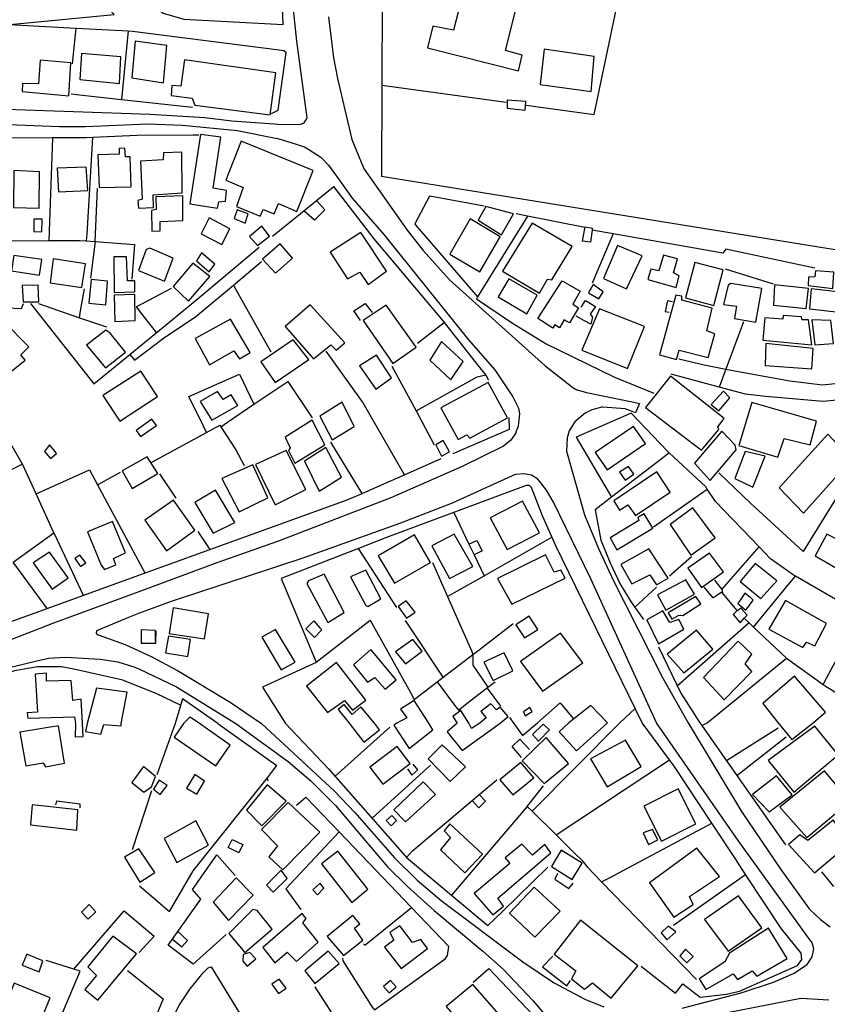
# Model space of a CAD drawing. Extents: x 183120 to 185534, y 1674283 to 1676080.
# Drawn here: x 185321 to 185439, y 1674799 to 1674943 of the extents above; entities that cross this region are included whole.
import ezdxf

# ---------------------------------------------------------------- set-up
doc = ezdxf.new("R2010")
doc.units = 0
doc.header["$LTSCALE"] = 10
doc.header["$MEASUREMENT"] = 0
for name, color, linetype in [('V-EDIFICACAO', 7, 'CONTINUOUS'), ('V-LOTE', 1, 'CONTINUOUS'), ('V-QUADRA', 2, 'CONTINUOUS')]:
    doc.layers.add(name, color=color, linetype=linetype)

msp = doc.modelspace()

# ---------------------------------------------------------------- linework, layer by layer
at = {"layer": 'V-EDIFICACAO'}
for points in [[(185386.01, 1674947.52), (185384.49, 1674941.59), (185381.43, 1674942.21), (185380.67, 1674939.01), (185393.98, 1674935.66), (185394.56, 1674937.95), (185392.09, 1674938.64), (185393.84, 1674945.63), (185386.01, 1674947.52)], [(185337.82, 1674939.99), (185337.34, 1674934.61), (185342, 1674933.91), (185342.47, 1674939.37), (185337.82, 1674939.99)], [(185329.96, 1674938.17), (185329.74, 1674934.39), (185335.56, 1674933.81), (185335.74, 1674937.7), (185329.96, 1674938.17)], [(185397.76, 1674938.83), (185397.18, 1674933.66), (185404.64, 1674932.61), (185405.08, 1674937.77), (185397.76, 1674938.83)], [(185323.92, 1674937.22), (185323.67, 1674933.73), (185321.34, 1674933.81), (185321.27, 1674932.64), (185328.14, 1674931.99), (185328.4, 1674936.82), (185323.92, 1674937.22)], [(185345.06, 1674937.26), (185344.55, 1674933.41), (185343.2, 1674933.51), (185343.09, 1674932.02), (185346.18, 1674931.66), (185346.58, 1674930.64), (185357.6, 1674929.19), (185358.44, 1674935.37), (185345.06, 1674937.26)], [(185392.34, 1674931.37), (185392.34, 1674930.17), (185395, 1674929.91), (185395.07, 1674931.15), (185392.34, 1674931.37)], [(185347.42, 1674926.31), (185345.86, 1674916.16), (185349.89, 1674915.54), (185350.11, 1674916.45), (185351.06, 1674916.56), (185351.24, 1674918.13), (185349.27, 1674918.49), (185350.37, 1674925.95), (185347.42, 1674926.31)], [(185353.35, 1674925.33), (185351.13, 1674919.66), (185353.68, 1674918.56), (185352.66, 1674915.8), (185356.15, 1674914.38), (185356.59, 1674915.33), (185358.22, 1674914.71), (185358.84, 1674916.2), (185361.53, 1674915.07), (185363.9, 1674921.04), (185353.35, 1674925.33)], [(185332.36, 1674923.37), (185332.54, 1674918.56), (185337.23, 1674918.67), (185337.09, 1674923.07), (185336.4, 1674923.04), (185336.33, 1674924.31), (185335.49, 1674924.28), (185335.49, 1674923.47), (185332.36, 1674923.37)], [(185338.62, 1674922.42), (185338.87, 1674916.85), (185338.25, 1674916.64), (185338.33, 1674915.54), (185340.54, 1674915.65), (185340.47, 1674917.51), (185344.73, 1674917.8), (185344.66, 1674923.73), (185342, 1674923.62), (185341.93, 1674922.6), (185338.62, 1674922.42)], [(185320.07, 1674921.04), (185320.03, 1674915.65), (185323.78, 1674915.54), (185323.81, 1674920.86), (185320.07, 1674921.04)], [(185326.43, 1674921.4), (185326.58, 1674917.95), (185330.91, 1674918.13), (185330.65, 1674921.55), (185326.43, 1674921.4)], [(185340.87, 1674917.22), (185340.91, 1674915.33), (185340.22, 1674915.22), (185340.29, 1674912.16), (185341.49, 1674912.2), (185341.49, 1674913.58), (185344.84, 1674913.73), (185344.8, 1674917.36), (185340.87, 1674917.22)], [(185352.8, 1674915.29), (185352.33, 1674914.02), (185353.93, 1674913.36), (185354.37, 1674914.71), (185352.8, 1674915.29)], [(185389.22, 1674915.76), (185388.09, 1674913.8), (185391.51, 1674911.65), (185393.25, 1674914.71), (185389.22, 1674915.76)], [(185323.01, 1674913.94), (185323.01, 1674912.13), (185324.14, 1674912.09), (185324.21, 1674913.94), (185323.01, 1674913.94)], [(185348.66, 1674914.13), (185347.49, 1674911.8), (185350.55, 1674910.2), (185351.71, 1674912.53), (185348.66, 1674914.13)], [(185386.92, 1674913.98), (185383.94, 1674908.82), (185388.31, 1674906.2), (185391.29, 1674911.33), (185386.92, 1674913.98)], [(185354.59, 1674911.4), (185355.75, 1674910.09), (185357.53, 1674911.43), (185356.37, 1674912.89), (185354.59, 1674911.4)], [(185395.98, 1674913.33), (185391.65, 1674906.31), (185397.07, 1674903.1), (185398.27, 1674905.14), (185398.86, 1674905.03), (185401.84, 1674909.91), (185395.98, 1674913.33)], [(185370.92, 1674911.98), (185366.41, 1674909.11), (185368.95, 1674905.18), (185370.74, 1674906.16), (185371.97, 1674904.38), (185374.67, 1674906.31), (185370.92, 1674911.98)], [(185339.45, 1674909.47), (185338.33, 1674906.41), (185342.15, 1674904.85), (185343.42, 1674908.2), (185339.96, 1674909.69), (185339.45, 1674909.47)], [(185356.51, 1674908.05), (185358.41, 1674906.01), (185360.88, 1674908.23), (185359.06, 1674910.31), (185356.51, 1674908.05)], [(185408.49, 1674910.05), (185406.46, 1674905.25), (185409.84, 1674903.72), (185412.13, 1674908.56), (185408.49, 1674910.05)], [(185320.07, 1674908.63), (185319.74, 1674906.38), (185323.81, 1674905.72), (185324.14, 1674908.02), (185320.07, 1674908.63)], [(185325.81, 1674908.12), (185325.38, 1674904.6), (185330.03, 1674903.9), (185330.54, 1674907.4), (185325.81, 1674908.12)], [(185336.25, 1674908.42), (185334.69, 1674908.42), (185334.76, 1674903.21), (185337.78, 1674903.29), (185337.78, 1674904.89), (185336.73, 1674904.89), (185336.58, 1674908.42), (185336.25, 1674908.42)], [(185347.57, 1674909), (185346.8, 1674907.83), (185348.69, 1674906.23), (185349.53, 1674907.36), (185347.57, 1674909)], [(185414.57, 1674906.34), (185413.37, 1674906.63), (185412.93, 1674905.07), (185417.12, 1674903.9), (185417.55, 1674905.61), (185416.72, 1674906.05), (185417.3, 1674908.12), (185415.22, 1674908.67), (185414.57, 1674906.34)], [(185346.29, 1674907.51), (185343.42, 1674904.09), (185345.67, 1674901.9), (185348.77, 1674905.54), (185346.29, 1674907.51)], [(185419.84, 1674907.58), (185418.46, 1674902.41), (185422.64, 1674901.29), (185423.99, 1674906.52), (185419.84, 1674907.58)], [(185437.52, 1674906.38), (185437.41, 1674905.47), (185436.5, 1674905.43), (185436.43, 1674904.2), (185440.03, 1674903.76), (185440.21, 1674906.16), (185437.52, 1674906.38)], [(185331.38, 1674905.07), (185331.05, 1674901.61), (185333.52, 1674901.39), (185333.78, 1674904.85), (185331.38, 1674905.07)], [(185392.56, 1674905.21), (185391.03, 1674902.56), (185395.22, 1674900.05), (185396.75, 1674902.81), (185392.56, 1674905.21)], [(185400.42, 1674904.91), (185401.42, 1674904.32), (185403.03, 1674903.37), (185401.95, 1674901.46), (185402.81, 1674900.96), (185401.48, 1674898.76), (185400.69, 1674899.17), (185400.02, 1674898.01), (185399.3, 1674898.47), (185399.05, 1674897.97), (185396.85, 1674899.38), (185399.77, 1674903.91), (185400.42, 1674904.91)], [(185321.3, 1674904.2), (185321.41, 1674901.83), (185323.7, 1674901.83), (185323.63, 1674904.27), (185321.3, 1674904.2)], [(185404.93, 1674904.34), (185404.24, 1674903.14), (185405.77, 1674902.27), (185406.38, 1674903.29), (185404.93, 1674904.34)], [(185425.12, 1674904.49), (185424.72, 1674904.27), (185424.03, 1674901.43), (185425.92, 1674901.18), (185425.66, 1674899.36), (185428.79, 1674898.85), (185429.63, 1674903.76), (185425.12, 1674904.49)], [(185431.52, 1674904.3), (185431.34, 1674901.32), (185436.14, 1674900.85), (185436.47, 1674903.76), (185431.52, 1674904.3)], [(185436.9, 1674903.72), (185436.65, 1674900.78), (185440.54, 1674900.38), (185440.72, 1674903.29), (185436.9, 1674903.72)], [(185334.76, 1674902.81), (185334.87, 1674898.92), (185337.82, 1674899.1), (185337.78, 1674902.89), (185334.76, 1674902.81)], [(185417.95, 1674902.09), (185417.95, 1674902.63), (185417.04, 1674902.81), (185414.68, 1674894.08), (185417.15, 1674893.39), (185417.55, 1674894.74), (185421.77, 1674893.68), (185422.75, 1674897.14), (185421.59, 1674897.58), (185422.39, 1674900.89), (185417.95, 1674902.09)], [(185363.46, 1674901.39), (185359.82, 1674898.19), (185363.97, 1674893.46), (185366.48, 1674895.54), (185367.28, 1674894.74), (185368.55, 1674895.83), (185363.46, 1674901.39)], [(185374.59, 1674901.36), (185371.25, 1674899.07), (185375.57, 1674892.77), (185379.03, 1674895.17), (185374.59, 1674901.36)], [(185405.88, 1674900.81), (185403.29, 1674894.74), (185409.99, 1674892.08), (185412.46, 1674898.19), (185405.88, 1674900.81)], [(185346.62, 1674896.45), (185348.73, 1674892.59), (185352.29, 1674894.63), (185353.13, 1674893.5), (185354.66, 1674894.41), (185351.78, 1674899.28), (185346.62, 1674896.45)], [(185432.79, 1674899.83), (185432.72, 1674899.28), (185430.07, 1674899.5), (185429.81, 1674896.19), (185436.98, 1674895.54), (185436.47, 1674899.18), (185435.56, 1674899.21), (185435.45, 1674899.65), (185432.79, 1674899.83)], [(185436.98, 1674899.18), (185437.41, 1674895.54), (185440.14, 1674895.72), (185439.78, 1674899.07), (185436.98, 1674899.18)], [(185322.25, 1674895.21), (185318.508, 1674899.023), (185315.23, 1674896.16), (185319.74, 1674891.68), (185321.712, 1674893.289), (185321.08, 1674894.08)], [(185333.52, 1674897.68), (185330.72, 1674895.47), (185333.49, 1674892.16), (185336.43, 1674894.45), (185334.18, 1674897.25), (185333.52, 1674897.68)], [(185356.26, 1674893.03), (185358.33, 1674890.01), (185363.28, 1674893.39), (185360.99, 1674896.27), (185356.26, 1674893.03)], [(185382.74, 1674896.01), (185380.99, 1674893.28), (185384.09, 1674890.41), (185385.87, 1674893.1), (185382.74, 1674896.01)], [(185430.25, 1674895.72), (185430.14, 1674892.52), (185436.98, 1674892.01), (185437.16, 1674894.99), (185430.25, 1674895.72)], [(185370.7, 1674892.45), (185373.1, 1674889.03), (185375.39, 1674890.7), (185373.17, 1674894.01), (185370.7, 1674892.45)], [(185333.12, 1674888.12), (185335.6, 1674884.37), (185341.13, 1674887.97), (185338.65, 1674891.65), (185333.12, 1674888.12)], [(185416.28, 1674890.95), (185412.61, 1674886.37), (185420.83, 1674880.08), (185423.37, 1674883.13), (185423.19, 1674883.5), (185424.14, 1674884.73), (185416.28, 1674890.95)], [(185382.63, 1674886.3), (185385.18, 1674881.68), (185386.45, 1674882.33), (185386.89, 1674881.86), (185392.38, 1674884.84), (185389.54, 1674890.01), (185382.63, 1674886.3)], [(185347.35, 1674887.24), (185349.06, 1674884.48), (185352.88, 1674886.66), (185351.89, 1674888.19), (185350.73, 1674887.54), (185349.89, 1674888.7), (185347.35, 1674887.24)], [(185422.24, 1674886.81), (185423.34, 1674885.86), (185424.97, 1674887.79), (185424.03, 1674888.74), (185422.24, 1674886.81)], [(185364.88, 1674885.1), (185366.7, 1674881.61), (185369.94, 1674883.57), (185368.15, 1674887.14), (185364.88, 1674885.1)], [(185428.17, 1674887.06), (185426.28, 1674880.77), (185431.99, 1674879.1), (185432.9, 1674881.79), (185436.72, 1674880.88), (185437.67, 1674884.37), (185428.17, 1674887.06)], [(185337.96, 1674882.99), (185338.62, 1674882.08), (185340.94, 1674883.72), (185340.29, 1674884.66), (185337.96, 1674882.99)], [(185359.79, 1674882.01), (185360.55, 1674880.44), (185360.3, 1674880.04), (185361.24, 1674878.22), (185365.64, 1674880.88), (185363.79, 1674884.48), (185359.79, 1674882.01)], [(185405.22, 1674879.75), (185407, 1674877.24), (185412.61, 1674881.1), (185410.86, 1674883.57), (185405.22, 1674879.75)], [(185419.81, 1674878.19), (185422.06, 1674875.64), (185425.88, 1674880.15), (185425.74, 1674880.84), (185423.81, 1674882.88), (185419.81, 1674878.19)], [(185432.21, 1674874.59), (185435.78, 1674870.88), (185442.8, 1674878.73), (185439.34, 1674882.44), (185432.21, 1674874.59)], [(185365.75, 1674880.48), (185362.66, 1674878.51), (185364.77, 1674874.11), (185368.08, 1674876.15), (185365.75, 1674880.48)], [(185382.96, 1674881.5), (185381.87, 1674880.88), (185382.74, 1674879.24), (185383.9, 1674879.86), (185382.96, 1674881.5)], [(185335.92, 1674877.1), (185337.38, 1674874.48), (185341.16, 1674876.7), (185339.6, 1674879.13), (185335.92, 1674877.1)], [(185355.46, 1674878), (185358.33, 1674872.08), (185362.84, 1674874.33), (185359.97, 1674880.04), (185355.46, 1674878)], [(185427.23, 1674879.9), (185425.7, 1674875.93), (185428.32, 1674874.69), (185430.14, 1674879.21), (185427.23, 1674879.9)], [(185350.51, 1674875.97), (185353.09, 1674871.06), (185357.28, 1674873.13), (185355.06, 1674877.97), (185350.51, 1674875.97)], [(185407.95, 1674872.66), (185408.79, 1674871.31), (185410.02, 1674872.11), (185411.15, 1674870.55), (185416.24, 1674873.93), (185414.28, 1674876.95), (185407.95, 1674872.66)], [(185346.58, 1674872.44), (185349.27, 1674867.93), (185352.44, 1674869.53), (185349.6, 1674874.26), (185346.58, 1674872.44)], [(185339.27, 1674869.86), (185342.44, 1674865.38), (185346.58, 1674868.37), (185343.45, 1674872.77), (185339.27, 1674869.86)], [(185389.83, 1674870.18), (185392.34, 1674865.56), (185397.07, 1674868), (185394.6, 1674872.62), (185389.83, 1674870.18)], [(185407.44, 1674867.27), (185408.42, 1674865.53), (185413.7, 1674868.66), (185412.42, 1674870.8), (185411.48, 1674870.26), (185411.62, 1674869.82), (185407.44, 1674867.27)], [(185419.55, 1674871.64), (185416.24, 1674869.2), (185419.26, 1674864.73), (185422.83, 1674867.27), (185419.55, 1674871.64)], [(185330.83, 1674868.15), (185332.83, 1674863.27), (185333.34, 1674862.65), (185334.98, 1674863.31), (185334.65, 1674864.22), (185336.43, 1674865.06), (185334.51, 1674869.67), (185330.83, 1674868.15)], [(185373.46, 1674864.62), (185375.83, 1674860.65), (185381.1, 1674863.67), (185378.74, 1674867.71), (185373.46, 1674864.62)], [(185381.29, 1674866.11), (185383.87, 1674861.31), (185387.29, 1674863.05), (185384.56, 1674867.78), (185381.29, 1674866.11)], [(185442.22, 1674868.58), (185441.2, 1674866.76), (185439.16, 1674867.82), (185437.45, 1674864.62), (185443.52, 1674861.09), (185446.25, 1674866.33), (185442.22, 1674868.58)], [(185322.87, 1674863.6), (185325.67, 1674859.74), (185328.03, 1674861.42), (185325.27, 1674865.16), (185322.87, 1674863.6)], [(185329.74, 1674864.73), (185328.98, 1674864.25), (185329.81, 1674863.09), (185330.61, 1674863.6), (185329.74, 1674864.73)], [(185390.93, 1674861.31), (185393, 1674857.53), (185400.82, 1674861.34), (185400.2, 1674862.51), (185399.22, 1674862.25), (185397.95, 1674864.76), (185390.93, 1674861.31)], [(185409, 1674863.38), (185410.6, 1674860.51), (185413.26, 1674861.85), (185414.24, 1674860.36), (185415.92, 1674861.38), (185413.08, 1674865.67), (185409, 1674863.38)], [(185421.99, 1674865.02), (185418.83, 1674862.8), (185420.79, 1674860), (185424.03, 1674862.29), (185421.99, 1674865.02)], [(185428.65, 1674863.53), (185426.46, 1674860.87), (185429.52, 1674858.4), (185431.85, 1674860.98), (185428.65, 1674863.53)], [(185365.53, 1674861.96), (185363.24, 1674860.98), (185362.99, 1674860.58), (185366.08, 1674854.87), (185368.48, 1674856.32), (185365.53, 1674861.96)], [(185369.39, 1674861.53), (185371.61, 1674857.34), (185371.94, 1674857.2), (185373.83, 1674858.33), (185371.61, 1674862.55), (185369.39, 1674861.53)], [(185414.35, 1674858.94), (185415.59, 1674856.65), (185419.77, 1674859.02), (185418.5, 1674861.13), (185414.35, 1674858.94)], [(185377.54, 1674858.03), (185376.37, 1674857.2), (185377.61, 1674855.49), (185378.88, 1674856.36), (185377.54, 1674858.03)], [(185415.92, 1674856.29), (185416.46, 1674855.34), (185417.48, 1674855.96), (185418.06, 1674855.89), (185420.72, 1674857.6), (185419.99, 1674858.65), (185415.92, 1674856.29)], [(185430.68, 1674853.89), (185435.67, 1674851.2), (185436.18, 1674852), (185437.41, 1674851.45), (185439.12, 1674854.72), (185433.12, 1674858.11), (185430.68, 1674853.89)], [(185343.42, 1674857.02), (185342.84, 1674853.27), (185348, 1674852.47), (185348.58, 1674856.14), (185343.42, 1674857.02)], [(185416.17, 1674854.87), (185415.15, 1674856.58), (185412.82, 1674855.27), (185414.5, 1674851.74), (185418.24, 1674853.89), (185417.48, 1674855.31), (185416.17, 1674854.87)], [(185393.62, 1674854.51), (185394.89, 1674852.61), (185396.85, 1674853.85), (185395.58, 1674855.78), (185393.62, 1674854.51)], [(185338.69, 1674853.78), (185338.69, 1674851.85), (185340.87, 1674851.85), (185340.87, 1674853.67), (185340.8, 1674852.14), (185340.8, 1674853.71), (185338.69, 1674853.78)], [(185358.41, 1674853.85), (185356.37, 1674852.72), (185359.24, 1674847.92), (185361.28, 1674849.05), (185358.41, 1674853.85)], [(185394.27, 1674849.16), (185397.51, 1674844.79), (185403.44, 1674848.94), (185400.13, 1674853.31), (185394.27, 1674849.16)], [(185415.77, 1674850.25), (185418.24, 1674847.49), (185422.46, 1674850.94), (185420.1, 1674853.74), (185415.77, 1674850.25)], [(185342.73, 1674852.87), (185342.29, 1674850.4), (185345.53, 1674849.89), (185345.96, 1674852.36), (185342.73, 1674852.87)], [(185375.97, 1674850.58), (185377.43, 1674848.83), (185379.9, 1674850.69), (185378.52, 1674852.36), (185375.97, 1674850.58)], [(185426.17, 1674852.14), (185421.12, 1674846.83), (185424.14, 1674843.56), (185428.21, 1674847.7), (185427.19, 1674848.83), (185428.21, 1674850.25), (185426.17, 1674852.14)], [(185372.37, 1674850.9), (185369.83, 1674848.65), (185371.86, 1674846.14), (185372.96, 1674846.79), (185374.45, 1674845.08), (185376.08, 1674846.47), (185372.37, 1674850.9)], [(185388.92, 1674849.05), (185390.27, 1674846.39), (185393.18, 1674847.78), (185391.91, 1674850.43), (185388.92, 1674849.05)], [(185362.95, 1674845.56), (185366.01, 1674841.7), (185368.52, 1674843.45), (185369.68, 1674842.03), (185371.61, 1674843.48), (185367.35, 1674849.01), (185362.95, 1674845.56)], [(185329.07, 1674840.06), (185329.02, 1674838.12), (185330.22, 1674838.19), (185330.1, 1674840.06), (185329.9, 1674843.64), (185328.72, 1674843.44), (185328.47, 1674846.39), (185324.86, 1674846.26), (185324.84, 1674847.47), (185323.18, 1674847.3), (185323.55, 1674841.74), (185322.03, 1674841.62), (185322.12, 1674840.87), (185328.97, 1674841.04), (185329.07, 1674840.06)], [(185437.22, 1674840.2), (185438.98, 1674841.73), (185434.46, 1674847.03), (185429.8, 1674843.02), (185431.99, 1674840.2), (185434.03, 1674837.75), (185437.22, 1674840.2)], [(185330.817, 1674840.076), (185330.58, 1674838.88), (185332.8, 1674838.52), (185333.23, 1674839.94), (185335.78, 1674839.72), (185335.79, 1674840.07), (185336.64, 1674844.64), (185332.18, 1674845.23), (185330.817, 1674840.076)], [(185372.9, 1674840.12), (185370.88, 1674842.51), (185369.62, 1674841.39), (185368.48, 1674842.88), (185367.56, 1674842.11), (185369.18, 1674840.11), (185371.35, 1674837.36), (185373.61, 1674839.17), (185372.9, 1674840.12)], [(185376.19, 1674840.12), (185375.75, 1674839.83), (185377.97, 1674836.41), (185381.46, 1674839.17), (185380.84, 1674840.13), (185378.73, 1674843.43), (185376.71, 1674842.16), (185377.63, 1674840.89), (185376.19, 1674840.12)], [(185386.72, 1674840.14), (185385.55, 1674841.98), (185384.37, 1674841.08), (185385.02, 1674840.13), (185383.57, 1674838.85), (185385.75, 1674836.12), (185391.33, 1674840.14), (185392.5, 1674841.1), (185391.32, 1674842.47), (185390.78, 1674842.06), (185389.96, 1674842.97), (185388.46, 1674841.84), (185389.26, 1674840.89), (185388.35, 1674840.14), (185387.13, 1674839.32), (185386.72, 1674840.14)], [(185394.71, 1674841.77), (185394.96, 1674841.19), (185395.98, 1674841.85), (185395.65, 1674842.43), (185394.71, 1674841.77)], [(185407.03, 1674840.16), (185404.59, 1674842.69), (185401.38, 1674840.16), (185399.96, 1674838.85), (185402.5, 1674836.08), (185407.03, 1674840.16)], [(185344.91, 1674840.08), (185343.55, 1674838.08), (185349.66, 1674833.9), (185351.77, 1674836.88), (185348.08, 1674839.48), (185347.06, 1674840.2), (185346.08, 1674840.86), (185345.84, 1674841.02), (185344.91, 1674840.08)], [(185320.95, 1674838.81), (185321.82, 1674833.87), (185324.36, 1674834.34), (185324.69, 1674833.72), (185327.49, 1674834.27), (185326.58, 1674839.75), (185320.95, 1674838.81)], [(185396.07, 1674838.45), (185396.94, 1674837.5), (185398.54, 1674839.14), (185397.63, 1674839.97), (185396.07, 1674838.45)], [(185430.59, 1674834.67), (185434.34, 1674830.01), (185440.84, 1674835.47), (185437.43, 1674839.68), (185430.59, 1674834.67)], [(185398.03, 1674838.01), (185394.54, 1674834.63), (185397.78, 1674831.29), (185401.34, 1674834.23), (185398.03, 1674838.01)], [(185404.57, 1674834.88), (185407.01, 1674830.81), (185411.99, 1674833.76), (185409.7, 1674837.65), (185404.57, 1674834.88)], [(185372.23, 1674833.69), (185374.12, 1674831.18), (185378.11, 1674834.23), (185376.22, 1674836.7), (185372.23, 1674833.69)], [(185382.8, 1674836.96), (185380.77, 1674834.88), (185384, 1674831.58), (185386.22, 1674833.72), (185382.8, 1674836.96)], [(185391.27, 1674831.83), (185393.16, 1674829.65), (185396.25, 1674832.12), (185394.32, 1674834.38), (185391.27, 1674831.83)], [(185339.05, 1674833.79), (185337.37, 1674831.43), (185339.12, 1674830.01), (185340.25, 1674830.78), (185340.83, 1674832.3), (185339.05, 1674833.79)], [(185438.81, 1674833.14), (185432.3, 1674827.8), (185436.26, 1674823.4), (185442.55, 1674828.67), (185438.81, 1674833.14)], [(185341.37, 1674831.76), (185340.5, 1674830.45), (185341.52, 1674829.69), (185342.54, 1674831), (185341.37, 1674831.76)], [(185375.72, 1674827.43), (185377.42, 1674825.69), (185381.82, 1674829.69), (185380.04, 1674831.54), (185375.72, 1674827.43)], [(185428.3, 1674829.69), (185430.74, 1674827.14), (185434.08, 1674829.65), (185431.79, 1674832.41), (185428.3, 1674829.69)], [(185357.18, 1674831.07), (185354.13, 1674827.4), (185356.38, 1674825.07), (185359.98, 1674828.71), (185357.18, 1674831.07)], [(185412.35, 1674827.98), (185414.97, 1674822.86), (185419.98, 1674825.4), (185417.4, 1674830.52), (185412.35, 1674827.98)], [(185360.27, 1674828.49), (185356.35, 1674824.53), (185358.71, 1674822.16), (185357.4, 1674820.53), (185359.47, 1674818.64), (185364.89, 1674824.16), (185360.27, 1674828.49)], [(185322.73, 1674828.16), (185322.51, 1674825.25), (185329.27, 1674824.45), (185329.45, 1674827.43), (185322.73, 1674828.16)], [(185342.1, 1674823.25), (185343.92, 1674819.73), (185348.57, 1674822.27), (185346.71, 1674825.84), (185342.1, 1674823.25)], [(185436.37, 1674822.96), (185435.24, 1674823.76), (185433.57, 1674822.35), (185437.39, 1674818.2), (185442.73, 1674822.75), (185440.11, 1674825.94), (185436.37, 1674822.96)], [(185383.93, 1674825.36), (185383.09, 1674824.35), (185384.04, 1674823.4), (185382.58, 1674821.58), (185386.15, 1674818.2), (185388.73, 1674820.93), (185383.93, 1674825.36)], [(185413.62, 1674824.53), (185412.28, 1674824.05), (185413.04, 1674822.38), (185414.42, 1674823.04), (185413.62, 1674824.53)], [(185338.36, 1674821.73), (185336.28, 1674820.49), (185338.54, 1674816.82), (185340.72, 1674818.24), (185338.36, 1674821.73)], [(185367.54, 1674821.37), (185365.14, 1674819.51), (185369.57, 1674813.84), (185371.94, 1674815.84), (185367.54, 1674821.37)], [(185392.03, 1674820.38), (185392.72, 1674819.58), (185387.49, 1674815.19), (185390.22, 1674812.06), (185391.82, 1674813.33), (185390.98, 1674814.5), (185398.76, 1674821.15), (185397.85, 1674822.35), (185396.03, 1674820.78), (185394.51, 1674822.42), (185392.03, 1674820.38)], [(185400.25, 1674821.51), (185398.83, 1674819.15), (185401.88, 1674817.22), (185403.34, 1674819.62), (185400.25, 1674821.51)], [(185420.13, 1674821.8), (185413.19, 1674816.75), (185416.78, 1674811.7), (185419.58, 1674813.59), (185419.07, 1674814.75), (185423.43, 1674817.69), (185420.13, 1674821.8)], [(185352.64, 1674817.48), (185349.26, 1674813.91), (185351.51, 1674811.23), (185355.11, 1674814.93), (185352.64, 1674817.48)], [(185363.87, 1674815.73), (185364.56, 1674815.01), (185365.5, 1674815.95), (185364.92, 1674816.68), (185363.87, 1674815.73)], [(185392.69, 1674812.32), (185396.39, 1674808.79), (185400.1, 1674812.57), (185396.29, 1674816.1), (185392.69, 1674812.32)], [(185421.25, 1674811.37), (185424.71, 1674806.72), (185429.65, 1674810.17), (185426.23, 1674814.82), (185421.25, 1674811.37)], [(185355.07, 1674812.86), (185351.55, 1674809.34), (185353.91, 1674806.54), (185357.91, 1674809.95), (185355.69, 1674812.68), (185355.07, 1674812.86)], [(185356.53, 1674807.26), (185358.31, 1674805.01), (185360.09, 1674806.61), (185361.47, 1674805.23), (185364.67, 1674808.06), (185362.38, 1674810.9), (185362.89, 1674811.52), (185362.31, 1674812.24), (185356.53, 1674807.26)], [(185365.98, 1674808.9), (185368.37, 1674806.1), (185371.17, 1674808.35), (185369.97, 1674810.1), (185370.74, 1674810.72), (185369.72, 1674811.95), (185365.98, 1674808.9)], [(185403.08, 1674811.3), (185399.23, 1674806.32), (185402.39, 1674803.88), (185401.77, 1674802.69), (185403.66, 1674801.19), (185404.83, 1674802.1), (185407.59, 1674799.85), (185411.48, 1674804.57), (185403.08, 1674811.3)], [(185376.62, 1674810.43), (185375.17, 1674809.48), (185375.75, 1674808.35), (185374.37, 1674807.3), (185376.81, 1674804.18), (185380.69, 1674807.12), (185379.68, 1674808.43), (185378.48, 1674807.99), (185376.62, 1674810.43)], [(185415.95, 1674810.39), (185414.89, 1674809.41), (185415.73, 1674808.39), (185417.04, 1674809.59), (185415.95, 1674810.39)], [(185424.92, 1674806.43), (185424.23, 1674805.19), (185420.49, 1674802.69), (185421.43, 1674801.12), (185425.43, 1674803.41), (185426.09, 1674802.61), (185428.23, 1674803.85), (185428.92, 1674803.08), (185433.36, 1674805.67), (185430.63, 1674810.1), (185424.92, 1674806.43)], [(185334.58, 1674808.94), (185330.91, 1674804.43), (185332.18, 1674803.16), (185330.47, 1674801.12), (185332.36, 1674799.56), (185338.03, 1674806.36), (185334.58, 1674808.94)], [(185418.45, 1674807.05), (185417.62, 1674806.03), (185418.64, 1674805.05), (185419.58, 1674805.96), (185418.45, 1674807.05)], [(185321.97, 1674806.28), (185321.28, 1674804.68), (185323.75, 1674803.7), (185324.33, 1674805.3), (185321.97, 1674806.28)], [(185362.71, 1674803.85), (185364.16, 1674801.99), (185367.72, 1674804.94), (185366.12, 1674806.72), (185362.71, 1674803.85)], [(185320.11, 1674802.07), (185318.22, 1674797.34), (185323.42, 1674795.16), (185325.38, 1674799.89), (185320.11, 1674802.07)], [(185387.31, 1674801.85), (185383.38, 1674798.61), (185387.93, 1674793.42), (185391.85, 1674796.69), (185387.31, 1674801.85)]]:
    msp.add_lwpolyline(points, close=True, dxfattribs=at)
at = {"layer": 'V-LOTE'}
for points in [[(185319.39, 1674942.42), (185320.49, 1674942.53), (185334.76, 1674943.9), (185332.29, 1674946.39), (185331.13, 1674947.95), (185330.01, 1674949.6), (185326.96, 1674955.07), (185324.7, 1674958.55), (185323.47, 1674960.1), (185320.86, 1674962.76), (185318.59, 1674964.6), (185313.77, 1674961.95), (185300.75, 1674965.23)], [(185395.13, 1674930.63), (185405.08, 1674929.26), (185410.13, 1674953.23), (185374.09, 1674957.25)], [(185359.52, 1674942.46), (185358.96, 1674955.14)], [(185335.74, 1674949.34), (185336.5, 1674948.52), (185339.24, 1674946.16), (185341.96, 1674944.11), (185344.96, 1674943.21), (185359.52, 1674942.46)], [(185374.03, 1674946.19), (185373.97, 1674933.57)], [(185319.39, 1674942.42), (185329.19, 1674941.91)], [(185328.63, 1674936.66), (185329.19, 1674941.91)], [(185329.19, 1674941.91), (185336.8, 1674941.51)], [(185336.8, 1674941.51), (185335.84, 1674931.46)], [(185336.8, 1674941.51), (185337.46, 1674941.48), (185358.92, 1674938.71), (185359.63, 1674938.61), (185359.97, 1674938.33)], [(185357.83, 1674929.39), (185358.81, 1674929.91), (185359.97, 1674938.33)], [(185328.46, 1674932.28), (185329.26, 1674932.19), (185335.84, 1674931.46)], [(185373.97, 1674933.57), (185373.91, 1674920.18)], [(185373.97, 1674933.57), (185392.19, 1674931.05)], [(185335.84, 1674931.46), (185346.22, 1674930.31)], [(185325.7, 1674925.84), (185316.4, 1674925.8), (185316.17, 1674925.8)], [(185325.7, 1674925.84), (185325.2, 1674910.79)], [(185330.67, 1674925.86), (185325.7, 1674925.84)], [(185331.58, 1674925.9), (185330.67, 1674925.86)], [(185331.58, 1674925.9), (185330.73, 1674911.75), (185330.67, 1674910.75)], [(185338.14, 1674926.19), (185331.58, 1674925.9)], [(185347.16, 1674926.22), (185346.32, 1674926.22), (185338.14, 1674926.19)], [(185495.66, 1674900.51), (185373.91, 1674920.18)], [(185331.98, 1674910.67), (185332.31, 1674918.4)], [(185364.39, 1674916.66), (185366.93, 1674918.73)], [(185383, 1674899.01), (185372.84, 1674911.07), (185366.93, 1674918.73)], [(185362.54, 1674915.17), (185364.39, 1674916.66)], [(185364.39, 1674916.66), (185365.61, 1674915.31), (185364.13, 1674913.76), (185362.54, 1674915.17)], [(185378.8, 1674913.22), (185381.01, 1674917.33), (185388.96, 1674915.88)], [(185357.97, 1674911.45), (185362.54, 1674915.17)], [(185395.34, 1674914.37), (185388.01, 1674902.54)], [(185395.34, 1674914.37), (185393.66, 1674914.7)], [(185403.73, 1674912.7), (185395.34, 1674914.37)], [(185378.8, 1674913.22), (185388.01, 1674902.54)], [(185407.87, 1674911.79), (185404.78, 1674912.33), (185404.54, 1674910.58), (185403.39, 1674910.72), (185403.75, 1674912.8), (185404.81, 1674912.63), (185404.77, 1674912.35)], [(185316.3, 1674910.76), (185325.2, 1674910.79)], [(185325.2, 1674910.79), (185329.66, 1674910.81), (185330.67, 1674910.75)], [(185330.67, 1674910.75), (185331.98, 1674910.67)], [(185331.98, 1674910.67), (185331.27, 1674905.31)], [(185331.98, 1674910.67), (185337.74, 1674910.24), (185337.36, 1674905.13)], [(185407.87, 1674911.79), (185407.42, 1674910.74), (185404.77, 1674904.58)], [(185437.4, 1674906.77), (185424.36, 1674909.54), (185423.96, 1674908.95), (185407.87, 1674911.79)], [(185337.04, 1674894.11), (185346.59, 1674901.93), (185356, 1674909.85)], [(185352.22, 1674904.25), (185356.36, 1674907.71)], [(185424.29, 1674906.66), (185431.31, 1674904.45)], [(185329.68, 1674899.5), (185329.85, 1674900.5), (185330.39, 1674903.75)], [(185337.04, 1674894.11), (185337.73, 1674893.27), (185341.99, 1674896.48), (185346.72, 1674899.66), (185352.22, 1674904.25)], [(185343.09, 1674903.78), (185338.95, 1674901.59), (185337.97, 1674901.07), (185338.76, 1674900.06), (185340.89, 1674897.33)], [(185352.22, 1674904.25), (185352.81, 1674903.2), (185357.71, 1674894.49)], [(185313.6, 1674902.04), (185313.63, 1674901.18), (185321.16, 1674900.87), (185321.46, 1674901.59)], [(185388.01, 1674902.54), (185387.85, 1674902.25), (185392.97, 1674898.8), (185398.07, 1674895.65), (185407.95, 1674890.83), (185413.81, 1674888.46)], [(185403.2, 1674901.06), (185403.81, 1674902.01), (185405.26, 1674901.16), (185404.5, 1674900.04), (185404.86, 1674899.57), (185404.59, 1674898.57), (185403.59, 1674899.11), (185402.45, 1674899.73)], [(185322.5, 1674901.56), (185331.77, 1674889.8), (185337.04, 1674894.11)], [(185323.65, 1674901.56), (185329.68, 1674899.5)], [(185370.87, 1674899.07), (185369.86, 1674900.51), (185371.52, 1674901.6), (185372.55, 1674900.27)], [(185416.57, 1674901.82), (185415.84, 1674901.96), (185415.47, 1674900.43), (185416.09, 1674900.29)], [(185329.68, 1674899.5), (185333.65, 1674898.14)], [(185383.15, 1674898.82), (185379.18, 1674895.72)], [(185383.15, 1674898.82), (185383, 1674899.01)], [(185389.2, 1674891.11), (185388.2, 1674892.39), (185383.15, 1674898.82)], [(185426.98, 1674898.88), (185424.37, 1674891.98)], [(185377.29, 1674876.5), (185371.16, 1674887.17), (185365.81, 1674894.59)], [(185417.49, 1674893.47), (185421.21, 1674892.59), (185424.37, 1674891.98)], [(185321.35, 1674878.03), (185317.11, 1674885.29), (185319.01, 1674892.25)], [(185375.46, 1674892.4), (185378.99, 1674885.84)], [(185424.37, 1674891.98), (185423.38, 1674889.34)], [(185424.37, 1674891.98), (185427.55, 1674891.37), (185433.76, 1674890.27), (185438.56, 1674889.65), (185443.08, 1674890.18)], [(185348.29, 1674882.7), (185347.8, 1674883.7), (185345.71, 1674887.94), (185353.13, 1674891.22), (185355.24, 1674886.84)], [(185378.99, 1674885.84), (185387.94, 1674890.83), (185389.2, 1674891.11)], [(185389.64, 1674890.36), (185389.62, 1674890.39), (185389.2, 1674891.11)], [(185423.38, 1674889.34), (185416.37, 1674891.23)], [(185355.24, 1674886.84), (185360.19, 1674890.18), (185363.79, 1674884.82)], [(185442.46, 1674887.56), (185442.16, 1674887.57), (185438.66, 1674887.21), (185430.18, 1674887.94), (185427.26, 1674888.3), (185423.38, 1674889.34)], [(185350.38, 1674883.53), (185351.38, 1674884.21), (185355.24, 1674886.84)], [(185378.99, 1674885.84), (185381.66, 1674880.9)], [(185384.41, 1674879.59), (185392.66, 1674883.19), (185392.65, 1674884.88)], [(185410.52, 1674885.5), (185402.44, 1674882.01), (185407.64, 1674873.23)], [(185416.08, 1674879.7), (185415.81, 1674879.95), (185410.52, 1674885.5)], [(185348.29, 1674882.7), (185350.23, 1674883.75), (185350.38, 1674883.53)], [(185350.38, 1674883.53), (185352.6, 1674880.15), (185353.82, 1674877.87)], [(185340.29, 1674878.36), (185348.29, 1674882.7)], [(185325.26, 1674880.9), (185324.55, 1674879.89), (185325.44, 1674878.88), (185326.32, 1674879.61), (185326.09, 1674879.89), (185325.26, 1674880.9)], [(185371.07, 1674873.77), (185366.48, 1674881.28)], [(185416.08, 1674879.7), (185415.08, 1674878.93), (185407.64, 1674873.23)], [(185421.66, 1674874.41), (185421.45, 1674874.73), (185416.08, 1674879.7)], [(185321.35, 1674878.03), (185309.17, 1674871.96), (185308.17, 1674871.46)], [(185323.34, 1674873.69), (185321.35, 1674878.03)], [(185377.29, 1674876.5), (185382.66, 1674878.86)], [(185408.8, 1674876.88), (185409.61, 1674875.72), (185410.88, 1674876.6), (185410.1, 1674877.73), (185408.8, 1674876.88)], [(185323.34, 1674873.69), (185331.12, 1674877.22), (185332.3, 1674875.04)], [(185332.3, 1674875.04), (185335.7, 1674876.88)], [(185341.41, 1674876.64), (185343.8, 1674873.05)], [(185374.27, 1674875.17), (185377.29, 1674876.5)], [(185448.37, 1674869.43), (185446.13, 1674870.24), (185443.75, 1674871.55), (185440.82, 1674873.56), (185435.71, 1674865.28), (185427.97, 1674872.32), (185423.35, 1674876.79)], [(185332.3, 1674875.04), (185339.26, 1674862.15)], [(185371.07, 1674873.77), (185374.27, 1674875.17)], [(185412.13, 1674840.17), (185399.45, 1674866.07), (185397.51, 1674870.51), (185395.92, 1674874.63), (185395.61, 1674874.93), (185395.14, 1674874.93), (185374.64, 1674867.31)], [(185325.94, 1674868), (185323.34, 1674873.69)], [(185368.91, 1674872.82), (185371.07, 1674873.77)], [(185407.64, 1674873.23), (185405.25, 1674871.37), (185406.07, 1674866.93), (185407.42, 1674863.62), (185408.87, 1674860.6), (185410.52, 1674857.82), (185412.3, 1674855.31)], [(185413.76, 1674868.87), (185421.66, 1674874.41)], [(185429.25, 1674865.93), (185422.86, 1674872.57), (185421.66, 1674874.41)], [(185348.78, 1674865.55), (185368.91, 1674872.82)], [(185384.53, 1674870.97), (185386.74, 1674866.34)], [(185324.93, 1674856.93), (185319.96, 1674863.71), (185325.94, 1674868)], [(185325.94, 1674868), (185330.24, 1674858.85)], [(185347.01, 1674868.21), (185348.78, 1674865.55)], [(185374.64, 1674867.31), (185370.55, 1674865.72)], [(185386.74, 1674866.34), (185387.89, 1674866.87), (185388.67, 1674865.37), (185387.5, 1674864.76)], [(185386.74, 1674866.34), (185387.5, 1674864.76)], [(185388.96, 1674861.71), (185398.89, 1674867.35)], [(185333.94, 1674860.19), (185348.78, 1674865.55)], [(185370.55, 1674865.72), (185359.24, 1674861.31)], [(185376.18, 1674857.05), (185370.55, 1674865.72)], [(185387.5, 1674864.76), (185388.96, 1674861.71)], [(185416.1, 1674861.69), (185419.34, 1674864.53)], [(185423.8, 1674859.72), (185429.25, 1674865.93)], [(185434.58, 1674861.66), (185434.23, 1674861.87), (185430.93, 1674864.21), (185429.25, 1674865.93)], [(185381.42, 1674863.66), (185383.61, 1674858.68)], [(185383.61, 1674858.68), (185384.63, 1674859.26), (185388.96, 1674861.71)], [(185428.44, 1674854.2), (185433.76, 1674860.66), (185434.58, 1674861.66)], [(185444.19, 1674856.07), (185434.58, 1674861.66)], [(185324.93, 1674856.93), (185333.94, 1674860.19)], [(185359.24, 1674861.31), (185364.34, 1674849.04)], [(185422.74, 1674861.08), (185423.8, 1674859.72)], [(185411.02, 1674857.12), (185414.21, 1674860.02)], [(185423.81, 1674859.29), (185422.54, 1674858.48), (185421.21, 1674860.04)], [(185423.81, 1674859.29), (185423.96, 1674859.39), (185423.8, 1674859.72)], [(185426.06, 1674856.6), (185423.81, 1674859.29)], [(185427.17, 1674859.15), (185426.48, 1674858.15), (185426.13, 1674857.65), (185427.32, 1674856.69), (185428.4, 1674858.15), (185428.17, 1674858.34), (185427.17, 1674859.15)], [(185383.61, 1674858.68), (185387.15, 1674850.6), (185387.33, 1674850.18)], [(185307.1, 1674850.49), (185307.99, 1674850.81), (185324.93, 1674856.93)], [(185426.06, 1674856.6), (185425.44, 1674856.05), (185426.48, 1674854.82), (185427.08, 1674855.49)], [(185427.08, 1674855.49), (185427.51, 1674855.92), (185426.57, 1674856.95), (185426.09, 1674856.56), (185426.06, 1674856.6)], [(185438.63, 1674845.8), (185439.17, 1674846.8), (185444.19, 1674856.07)], [(185364.01, 1674855.1), (185364.91, 1674854.1), (185365.18, 1674853.8), (185364.12, 1674852.68), (185362.83, 1674853.92), (185363.01, 1674854.1), (185364.01, 1674855.1)], [(185364.34, 1674849.04), (185372.27, 1674855.19), (185378.16, 1674844.62), (185378.73, 1674843.6), (185379.72, 1674844.36), (185382.09, 1674846.18)], [(185382.97, 1674846.85), (185377.46, 1674855.18)], [(185387.33, 1674850.18), (185387.59, 1674850.38), (185393.24, 1674854.7)], [(185427.81, 1674854.8), (185417.31, 1674845.57)], [(185427.81, 1674854.8), (185427.08, 1674855.49)], [(185428.44, 1674854.2), (185427.81, 1674854.8)], [(185433.28, 1674849.64), (185428.44, 1674854.2)], [(185382.97, 1674846.85), (185385.59, 1674848.85), (185387.33, 1674850.18)], [(185387.33, 1674850.18), (185387.29, 1674848.6), (185389.53, 1674845.38)], [(185414.5, 1674851.29), (185417.8, 1674844.54), (185420.55, 1674840.18)], [(185364.34, 1674849.04), (185364.35, 1674849.02), (185359.67, 1674846.88)], [(185420.84, 1674839.77), (185421.64, 1674840.18), (185433.28, 1674849.64)], [(185433.28, 1674849.64), (185438.63, 1674845.8)], [(185344.48, 1674842.74), (185341.03, 1674844.43), (185336.03, 1674846.4), (185328.85, 1674848.03), (185327.05, 1674848.36), (185323.51, 1674848.38), (185320.15, 1674847.78), (185319.07, 1674847.45)], [(185359.67, 1674846.88), (185356.48, 1674845.42)], [(185382.09, 1674846.18), (185382.97, 1674846.85)], [(185382.09, 1674846.18), (185384.5, 1674842.98), (185385.21, 1674842.03), (185386.25, 1674842.84), (185389.53, 1674845.38)], [(185389.53, 1674845.38), (185390.56, 1674846.18)], [(185438.63, 1674845.8), (185438.95, 1674845.57), (185440.99, 1674844.33), (185445.13, 1674842.49)], [(185356.48, 1674845.42), (185359.88, 1674840.1)], [(185389.39, 1674845.27), (185391.38, 1674842.63)], [(185344.76, 1674843.68), (185343.69, 1674840.08), (185341.02, 1674832.56)], [(185349.95, 1674840.09), (185344.76, 1674843.68)], [(185392.67, 1674840.96), (185394.6, 1674838.32), (185396.77, 1674840.15), (185400.09, 1674843.09), (185402, 1674840.83)], [(185411.09, 1674842.27), (185408.83, 1674840.17), (185396.02, 1674827.25)], [(185349.95, 1674840.09), (185357.62, 1674834.62), (185358.61, 1674833.91)], [(185359.88, 1674840.1), (185366.17, 1674833.43), (185376.6, 1674821.59), (185377.6, 1674820.46)], [(185416.14, 1674834.76), (185412.13, 1674840.17)], [(185420.55, 1674840.18), (185420.84, 1674839.77)], [(185367.14, 1674832.35), (185375.17, 1674839.53)], [(185420.84, 1674839.77), (185421.97, 1674838.16)], [(185432.05, 1674839.41), (185424.48, 1674834.59)], [(185394.45, 1674835.12), (185393.06, 1674836.71), (185394.19, 1674837.78), (185395.59, 1674836.26)], [(185421.97, 1674838.16), (185424.48, 1674834.59)], [(185426, 1674832.44), (185433.22, 1674838.11)], [(185399.54, 1674823.76), (185416.14, 1674834.76)], [(185416.82, 1674833.84), (185416.14, 1674834.76)], [(185424.48, 1674834.59), (185425.19, 1674833.58)], [(185357.2, 1674832.12), (185357.82, 1674832.9), (185358.61, 1674833.91)], [(185372.59, 1674826.25), (185381.13, 1674833.99)], [(185377.73, 1674833.42), (185378.37, 1674832.53), (185379.26, 1674833.3), (185378.59, 1674834.13)], [(185422.33, 1674825.48), (185416.82, 1674833.84)], [(185425.19, 1674833.58), (185426, 1674832.44)], [(185338.49, 1674816.32), (185342.86, 1674812.56), (185346.33, 1674818.52), (185357.2, 1674832.12)], [(185345.37, 1674830.6), (185346.86, 1674829.74), (185348.01, 1674831.65), (185346.6, 1674832.6), (185345.37, 1674830.6)], [(185357.32, 1674831.7), (185357.2, 1674832.12)], [(185388.25, 1674829.66), (185390.82, 1674831.82)], [(185426, 1674832.44), (185433.11, 1674822.33)], [(185340.24, 1674830.23), (185337.4, 1674821.57)], [(185395.26, 1674827.9), (185397.64, 1674830.95)], [(185326.21, 1674828.18), (185326.35, 1674828.74), (185329.75, 1674828.33), (185329.72, 1674827.74)], [(185361.48, 1674828.11), (185362.86, 1674829.28)], [(185362.86, 1674829.28), (185367.74, 1674824.19)], [(185377.6, 1674820.46), (185378.49, 1674821.43), (185387.21, 1674828.79)], [(185387.21, 1674828.79), (185388.25, 1674829.66)], [(185387.21, 1674828.79), (185388.16, 1674827.78), (185388.2, 1674827.74), (185389.18, 1674828.7), (185388.25, 1674829.66)], [(185395.26, 1674827.9), (185384.19, 1674814.95)], [(185396.02, 1674827.25), (185395.26, 1674827.9)], [(185396.02, 1674827.25), (185399.54, 1674823.76)], [(185374.59, 1674825.85), (185375.33, 1674825.08), (185376.14, 1674825.86), (185375.43, 1674826.62), (185374.59, 1674825.85)], [(185367.74, 1674824.19), (185359.9, 1674815.88), (185362.11, 1674812.85)], [(185367.74, 1674824.19), (185378.33, 1674813.13)], [(185406.18, 1674816.89), (185407.21, 1674817.44), (185422.33, 1674825.48)], [(185425.77, 1674820.24), (185422.33, 1674825.48)], [(185353.6, 1674822.37), (185353.04, 1674821.15), (185351.48, 1674821.9), (185352.06, 1674823.1), (185353.6, 1674822.37)], [(185399.54, 1674823.76), (185402.26, 1674821.06), (185403.26, 1674820.07), (185404.07, 1674819.07), (185406.18, 1674816.89)], [(185351.15, 1674809.18), (185346.33, 1674804.82), (185342.66, 1674807.62), (185347.47, 1674814.36), (185346.23, 1674815.76), (185349.79, 1674820.82), (185352.49, 1674817.81)], [(185377.6, 1674820.46), (185378.49, 1674819.72), (185384.19, 1674814.95)], [(185427.26, 1674817.98), (185425.77, 1674820.24)], [(185359.21, 1674818.59), (185358.15, 1674817.51), (185357.09, 1674816.42), (185358.03, 1674815.37), (185360.12, 1674817.36), (185360.01, 1674817.51), (185359.21, 1674818.59)], [(185391.69, 1674812.6), (185398.29, 1674819.05)], [(185438.37, 1674818.36), (185440.16, 1674816.2)], [(185399.73, 1674818.1), (185399.31, 1674817.27), (185401.38, 1674815.9), (185402.01, 1674816.71)], [(185416.73, 1674810.56), (185427.26, 1674817.98)], [(185432.51, 1674810.01), (185427.26, 1674817.98)], [(185406.18, 1674816.89), (185420.09, 1674802.57)], [(185384.19, 1674814.95), (185389.53, 1674810.48)], [(185328.85, 1674804.08), (185336.21, 1674812.66), (185340.61, 1674808.91), (185338.41, 1674806.55)], [(185329.95, 1674812.44), (185330.93, 1674811.41), (185332.09, 1674812.51), (185331.11, 1674813.57), (185329.95, 1674812.44)], [(185371.28, 1674807.81), (185371.49, 1674807.63), (185378.33, 1674813.13)], [(185378.33, 1674813.13), (185383.78, 1674807.44)], [(185389.53, 1674810.48), (185391.69, 1674812.6)], [(185412.04, 1674804.47), (185416.99, 1674800.59), (185418.07, 1674801.93), (185420.61, 1674800.02), (185424.48, 1674800.45), (185426.38, 1674800.9), (185434.89, 1674804.63), (185435.5, 1674805.5), (185435.4, 1674806.42), (185432.51, 1674810.01)], [(185343.3, 1674808.51), (185344.68, 1674807.36), (185345.51, 1674808.29), (185344.09, 1674809.62)], [(185372.71, 1674798.41), (185372.9, 1674798.17), (185383.24, 1674805.63), (185383.62, 1674806.11), (185383.78, 1674807.44)], [(185353.65, 1674806.26), (185353.59, 1674805.26), (185354.23, 1674804.56), (185355.52, 1674805.62), (185354.65, 1674806.56), (185353.65, 1674806.26)], [(185372.71, 1674798.41), (185368.33, 1674805.32), (185368.24, 1674805.7)], [(185399.05, 1674806.02), (185397.53, 1674804.43)], [(185324.53, 1674791.44), (185329.78, 1674803.79), (185328.85, 1674804.08)], [(185328.85, 1674804.08), (185324.81, 1674805.35)], [(185342.4, 1674794.65), (185342.92, 1674796.06), (185344.25, 1674798.72), (185345.88, 1674801.22), (185347.8, 1674803.55), (185348.54, 1674804.3), (185348.96, 1674804.42), (185356.74, 1674791.76)], [(185387.34, 1674802.18), (185389.64, 1674804.21)], [(185389.64, 1674804.21), (185396.08, 1674797.39), (185398.9, 1674793.25)], [(185397.53, 1674804.43), (185401.09, 1674801.67)], [(185411.97, 1674804.52), (185412.04, 1674804.47)], [(185336.71, 1674803.9), (185341.95, 1674799.76), (185337.78, 1674789.69)], [(185358.82, 1674800.55), (185359.95, 1674801.32), (185358.95, 1674802.65), (185357.88, 1674801.91), (185358.82, 1674800.55)], [(185368.69, 1674795.54), (185368.08, 1674795.53), (185364.19, 1674801.53)], [(185375.25, 1674802.44), (185374.2, 1674801.58), (185375.03, 1674800.63), (185376.06, 1674801.51), (185375.25, 1674802.44)], [(185401.09, 1674801.67), (185401.62, 1674802.45)]]:
    msp.add_lwpolyline(points, dxfattribs=at)
at = {"layer": 'V-QUADRA'}
for points in [[(185263.09, 1674949.11), (185265.08, 1674941.87), (185266.88, 1674936.61), (185268.06, 1674935.36), (185268.85, 1674934.93), (185270.97, 1674934.61), (185282.81, 1674931.53), (185295.37, 1674930.64), (185307.64, 1674930.44), (185340.02, 1674929.31), (185348.02, 1674928.83), (185352, 1674928.32), (185358.18, 1674927.88), (185358.72, 1674927.86), (185361.93, 1674927.77), (185362.6, 1674928.05), (185362.84, 1674928.44), (185363.06, 1674928.79), (185361.54, 1674940), (185360.32, 1674951.59)], [(185366.15, 1674943.58), (185366.89, 1674937.54), (185367.46, 1674934.54), (185368.99, 1674928.07), (185369.57, 1674925.62), (185370.95, 1674922.28), (185371.38, 1674921.24), (185377.71, 1674912.34), (185380.05, 1674909.36), (185383.87, 1674905.03), (185383.87, 1674905.03), (185397.87, 1674892.5), (185401.95, 1674889.29), (185402.54, 1674888.96), (185403.49, 1674888.7), (185403.94, 1674888.57), (185405.85, 1674888.17), (185410.89, 1674887.12), (185411.55, 1674886.99), (185411.71, 1674886.95), (185411.72, 1674886.95), (185411.16, 1674885.58), (185410.43, 1674885.85), (185409.63, 1674886.16), (185406.35, 1674886.38), (185406.21, 1674886.39), (185404.72, 1674885.99), (185403.75, 1674885.53), (185402.26, 1674884.25), (185401.44, 1674882.91), (185401.13, 1674881.91), (185401.05, 1674879.97), (185401.88, 1674877.03), (185403.68, 1674870.63), (185405.71, 1674865.69), (185407.9, 1674860.95), (185415.14, 1674846.73), (185418.88, 1674840.18), (185426.66, 1674827.17), (185432.43, 1674818.68), (185436.57, 1674812.93), (185438.23, 1674811.36), (185438.24, 1674811.35), (185439.67, 1674810.3)], [(185298.19, 1674928.61), (185326.73, 1674927.52), (185330.57, 1674927.49), (185339.68, 1674927.89), (185344.77, 1674927.68), (185352.84, 1674926.93), (185358.41, 1674925.79), (185358.72, 1674925.73), (185361.43, 1674924.93), (185362.72, 1674924.45), (185365.03, 1674923), (185366.14, 1674921.85), (185367.72, 1674919.67), (185369.65, 1674917.01), (185374.25, 1674911.68), (185386.65, 1674896.27), (185390.51, 1674891.85), (185393.18, 1674887.9), (185394.01, 1674886.26), (185394.16, 1674885.41), (185394.02, 1674884.09), (185393.97, 1674883.62), (185393.62, 1674882.72), (185393.6, 1674882.66), (185392.86, 1674881.56), (185391.82, 1674880.69), (185385.74, 1674877.71), (185375.31, 1674873.13), (185358.67, 1674866.73), (185349.82, 1674863.62), (185338.37, 1674859.38), (185325.87, 1674854.76), (185322.99, 1674853.65), (185313.51, 1674849.98)], [(185417.98, 1674798.39), (185426.6, 1674800.64), (185431.38, 1674802.2), (185434.28, 1674803.45), (185436.01, 1674804.61), (185436.29, 1674804.8), (185437.01, 1674805.91), (185437.25, 1674807.06), (185437.01, 1674807.97), (185436.2, 1674809.08), (185426.19, 1674822.92), (185414.2, 1674840.17), (185404.58, 1674861.25), (185399.11, 1674872.47), (185398.11, 1674874.23), (185397.08, 1674875.54), (185396.82, 1674875.87), (185395.9, 1674876.43), (185395.32, 1674876.54), (185394.82, 1674876.64), (185393.53, 1674876.52), (185384.3, 1674872.35), (185376.72, 1674869.41), (185362.38, 1674864.3), (185343.1, 1674857.93), (185338.3, 1674856.16), (185336.84, 1674855.62), (185332.17, 1674853.63), (185332.13, 1674853.32), (185332.39, 1674853.04), (185336.37, 1674851.64), (185338.37, 1674850.73), (185340.19, 1674849.9), (185344.05, 1674847.82), (185351.73, 1674843.18), (185356.33, 1674840.1), (185367.06, 1674830.16), (185370.04, 1674827.06), (185375.85, 1674820.4), (185375.85, 1674820.4), (185379.16, 1674817.12), (185382.65, 1674814.15), (185394.62, 1674805.18), (185399.15, 1674802.16), (185403.71, 1674799.7), (185406.52, 1674798.58)], [(185318.6, 1674848.1), (185323.24, 1674849.19), (185325.15, 1674849.64), (185327.61, 1674849.79), (185332.73, 1674849.51), (185335.31, 1674849.11), (185337.81, 1674848.33), (185338.37, 1674848.06), (185343.89, 1674845.43), (185352.58, 1674840.09), (185360.25, 1674834.52), (185363.57, 1674831.67), (185367.21, 1674828.06), (185374.82, 1674819.11), (185377.74, 1674816.22), (185381.62, 1674812.7), (185388.78, 1674806.74), (185391.73, 1674804.08), (185396.14, 1674799.44), (185400.81, 1674793.96)], [(185415.41, 1674795.93), (185435.38, 1674799.86), (185437.05, 1674799.75), (185439.49, 1674799.6)]]:
    msp.add_lwpolyline(points, dxfattribs=at)

doc.saveas('drawing.dxf')
